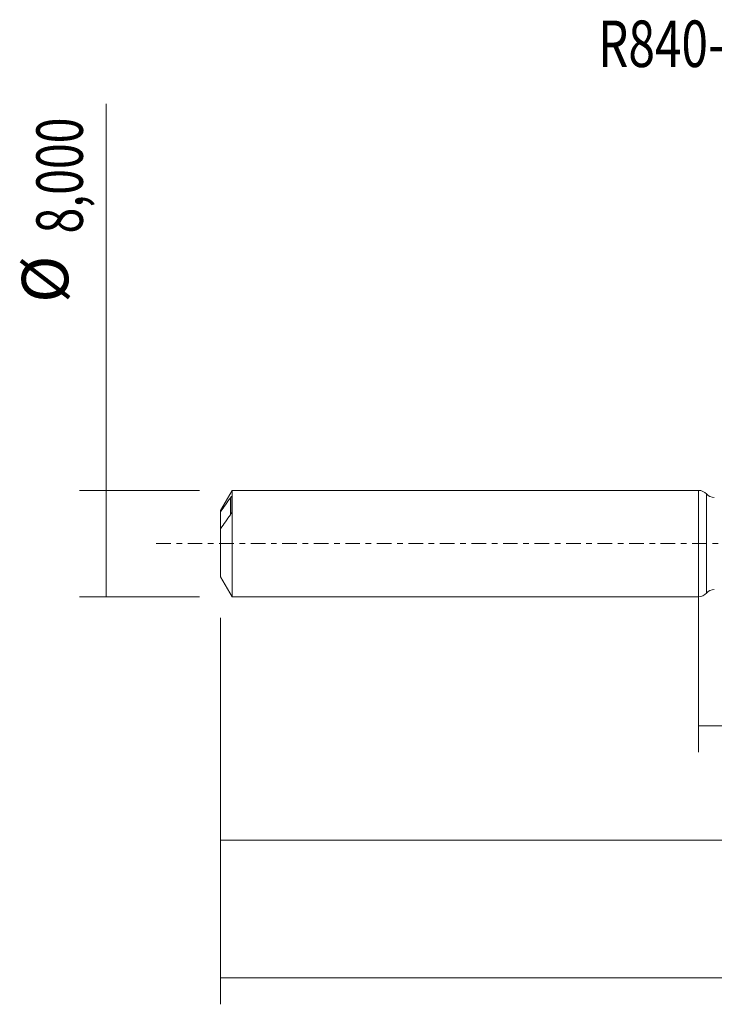
# Model space of a CAD drawing. Units: millimetres. Extents: x -51 to 72, y -35 to 39.
# Drawn here: x -51 to 1, y -35 to 39 of the extents above; entities that cross this region are included whole.
import ezdxf

# ---------------------------------------------------------------- set-up
doc = ezdxf.new("R2010")
doc.units = ezdxf.units.MM
doc.linetypes.add('CENTER', pattern=[47.5, 22, -8.5, 8.5, -8.5])
for name, color, linetype in [('1', 4, 'CONTINUOUS'), ('SK1', 4, 'CONTINUOUS'), ('SK2', 7, 'CONTINUOUS'), ('SK4', 2, 'CENTER'), ('SK6', 5, 'CONTINUOUS')]:
    doc.layers.add(name, color=color, linetype=linetype)
doc.styles.add('iso_b_vert', font='simplex.shx')
doc.dimstyles.get("Standard").update_dxf_attribs({"dimtxt": 0.18, "dimasz": 0.18, "dimexe": 0.18, "dimexo": 0.0625, "dimgap": 0.09, "dimtad": 1, "dimzin": 0, "dimdsep": 52, "dimtxsty": 'Standard', "dimcen": 0.09, "dimadec": 0, "dimazin": 0, "dimtfac": 1, "dimtdec": 4, "dimtofl": 0, "dimtmove": 0, "dimatfit": 3, "dimfxl": 1, "dimtolj": 1, "dimtzin": 0, "dimarcsym": 0})

# ---------------------------------------------------------------- blocks, each defined once
blk = doc.blocks.new('DimnDraft3D1')
at = {"layer": 'SK2', "lineweight": 13}
for p, q in [((0, -1.5875), (0, -15.713398)), ((53.81, -5.0875), (53.81, -15.713398)), ((0, -13.713398), (53.81, -13.713398))]:
    blk.add_line(p, q, dxfattribs=at)
for points in [[(0, -13.713398), (3.499998, -13.252615), (3.500002, -14.174182), (0, -13.713398)], [(53.81, -13.713398), (50.310002, -14.174182), (50.309998, -13.252615), (53.81, -13.713398)]]:
    blk.add_solid(points, dxfattribs=at)
at = {"layer": 'SK2', "lineweight": 13, "insert": (21.548875, -12.838398), "char_height": 3.5, "attachment_point": 7, "line_spacing_factor": 1.084337, "style": 'iso_b_vert'}
blk.add_mtext('\\W0.7211;53,81', dxfattribs=at)
blk = doc.blocks.new('DimnDraft3D2')
at = {"layer": 'SK2', "lineweight": 13}
for p, q in [((55, -1.5875), (55, -34.692985)), ((-36, -5.5875), (-36, -34.692985)), ((-36, -32.692985), (55, -32.692985))]:
    blk.add_line(p, q, dxfattribs=at)
for points in [[(-36, -32.692985), (-32.500002, -32.232202), (-32.499998, -33.153769), (-36, -32.692985)], [(55, -32.692985), (51.500002, -33.153769), (51.499998, -32.232202), (55, -32.692985)]]:
    blk.add_solid(points, dxfattribs=at)
at = {"layer": 'SK2', "lineweight": 13, "insert": (5.640116, -31.817985), "char_height": 3.5, "attachment_point": 7, "line_spacing_factor": 1.084337, "style": 'iso_b_vert'}
blk.add_mtext('\\W0.6713;91,00', dxfattribs=at)
blk = doc.blocks.new('DimnDraft3D5')
at = {"layer": 'SK2', "lineweight": 13}
for p, q in [((53.81, -5.0875), (53.81, -24.343428)), ((-36, -5.5875), (-36, -24.343428)), ((-36, -22.343428), (53.81, -22.343428))]:
    blk.add_line(p, q, dxfattribs=at)
for points in [[(-36, -22.343428), (-32.500002, -21.882645), (-32.499998, -22.804212), (-36, -22.343428)], [(53.81, -22.343428), (50.310002, -22.804212), (50.309998, -21.882645), (53.81, -22.343428)]]:
    blk.add_solid(points, dxfattribs=at)
at = {"layer": 'SK2', "lineweight": 13, "insert": (2.559492, -21.468428), "char_height": 3.5, "attachment_point": 7, "line_spacing_factor": 1.084337, "style": 'iso_b_vert'}
blk.add_mtext('\\W0.7211;89,81', dxfattribs=at)
blk = doc.blocks.new('DimnDraft3D6')
at = {"layer": 'SK2', "lineweight": 13}
for p, q in [((-44.625163, -4), (-44.625163, 33.121549)), ((-37.5875, 4), (-46.625163, 4)), ((-37.5875, -4), (-46.625163, -4))]:
    blk.add_line(p, q, dxfattribs=at)
for points in [[(-44.625163, 4), (-44.164379, 0.500002), (-45.085946, 0.499998), (-44.625163, 4)], [(-44.625163, -4), (-45.085946, -0.500002), (-44.164379, -0.499998), (-44.625163, -4)]]:
    blk.add_solid(points, dxfattribs=at)
at = {"layer": 'SK2', "lineweight": 13, "char_height": 3.5, "attachment_point": 7, "rotation": 90, "line_spacing_factor": 1.084337, "style": 'iso_b_vert'}
for s, insert in [('\\W0.7317;8,000', (-46.375163, 23.34918)), ('%%c', (-46.375163, 18.126524))]:
    blk.add_mtext(s, dxfattribs=dict(at, insert=insert))

msp = doc.modelspace()

# ---------------------------------------------------------------- linework, layer by layer
at = {"layer": '1', "lineweight": 18}
msp.add_line((0, -4), (0, 4), dxfattribs=at)
at = {"layer": '1', "lineweight": 13}
msp.add_line((0.5955, 3.7342), (0.5955, -3.7342), dxfattribs=at)
at = {"layer": '1', "lineweight": 18}
for centre, start, end in [((0, 3.2), 41.893307, 90), ((0, -3.2), 270, 318.106693)]:
    msp.add_arc(centre, 0.8, start, end, dxfattribs=at)
at = {"layer": '1', "lineweight": 18, "extrusion": (0, 0, -1)}
for centre, start, end in [((-1.191, 4.2684), 269.965623, 318.106693), ((-1.191, -4.2684), 41.893307, 90.034377)]:
    msp.add_arc(centre, 0.8, start, end, dxfattribs=at)
at = {"layer": 'SK1', "lineweight": 18}
for p, q in [((-35.134, 4), (-36, 2.5)), ((0, 4), (-35.134, 4)), ((-35.134, 4), (-35.134, -4)), ((0, -4), (0, 4)), ((-35.15, 2.3907), (-35.15, 3.5454)), ((-36, 2.5), (-36, 2.3992)), ((-36, 2.3992), (-36, 1.1163)), ((-36, 1.1163), (-36, -2.5)), ((-36, -2.5), (-35.134, -4)), ((-35.134, -4), (0, -4))]:
    msp.add_line(p, q, dxfattribs=at)
at = {"layer": 'SK1', "lineweight": 13}
msp.add_line((-35.25, 3.4531), (-35.25, 2.1701), dxfattribs=at)
at = {"layer": 'SK1', "lineweight": 18}
for points in [[(-35.25, 3.4531), (-35.5039, 3.1034), (-35.756, 2.753), (-36, 2.3992)], [(-36, 1.1163), (-35.7561, 1.4699), (-35.5039, 1.8204), (-35.25, 2.1702)]]:
    msp.add_open_spline(points, degree=3, dxfattribs=at)
for points, knots in [([(-35.15, 3.5454), (-35.15, 3.5504), (-35.1518, 3.5525), (-35.1569, 3.5532), (-35.1602, 3.5519), (-35.1715, 3.545), (-35.1802, 3.537), (-35.2083, 3.5079), (-35.2286, 3.4825), (-35.25, 3.4531)], [0, 0, 0, 0, 0.125, 0.125, 0.25, 0.25, 0.5, 0.5, 1, 1, 1, 1]), ([(-35.25, 2.1702), (-35.2287, 2.1995), (-35.2084, 2.2327), (-35.1803, 2.2891), (-35.1714, 2.3088), (-35.1602, 2.3399), (-35.1569, 2.3505), (-35.1517, 2.3714), (-35.15, 2.3819), (-35.15, 2.3907)], [0, 0, 0, 0, 0.5, 0.5, 0.75, 0.75, 0.875, 0.875, 1, 1, 1, 1])]:
    msp.add_open_spline(points, degree=3, knots=knots, dxfattribs=at)
at = {"layer": 'SK4', "lineweight": 18, "ltscale": 0.05}
msp.add_line((60, 0), (-41, 0), dxfattribs=at)

# ---------------------------------------------------------------- texts
at = {"layer": 'SK6', "lineweight": 13, "insert": (11.6292, 35.8827), "char_height": 3.5, "attachment_point": 8, "line_spacing_factor": 1.084337, "style": 'iso_b_vert'}
msp.add_mtext('\\W0.7542;R840-0700-50-A1A1220', dxfattribs=at)

# ---------------------------------------------------------------- dimensions: what is measured, and where the dimension line sits
at = {"layer": 'SK2', "lineweight": 13}
dim = msp.add_aligned_dim(p1=(-37.5875, -4), p2=(-37.5875, 4), distance=9.0377, dimstyle='Standard', override={"dimtxt": 3.5, "dimasz": 3.5, "dimexe": 2, "dimexo": 1.5875, "dimgap": 1.75, "dimtad": 1, "dimtih": 0, "dimtoh": 0, "dimdec": 3, "dimpost": '<>', "dimtxsty": 'iso_b_vert', "dimsah": 1, "dimclrd": 35, "dimclre": 35, "dimclrt": 35, "dimtm": -0.005, "dimtdec": 2, "dimtmove": 0}, dxfattribs=at)
dim.commit()
dim.dimension.update_dxf_attribs({"geometry": 'DimnDraft3D6', "text_midpoint": (-47.2502, 22.4742)})
for base, p1, p2, picture, middle in [((55, -32.693), (-36, -5.5875), (55, -1.5875), 'DimnDraft3D2', (9.6513, -32.693)), ((53.81, -13.7134), (0, -1.5875), (53.81, -5.0875), 'DimnDraft3D1', (25.5601, -13.7134)), ((53.81, -22.3434), (-36, -5.5875), (53.81, -5.0875), 'DimnDraft3D5', (6.5707, -22.3434))]:
    dim = msp.add_linear_dim(base=base, p1=p1, p2=p2, dimstyle='Standard', override={"dimtxt": 3.5, "dimasz": 3.5, "dimexe": 2, "dimexo": 1.5875, "dimgap": 1.75, "dimtad": 1, "dimtih": 0, "dimdec": 2, "dimpost": '<>', "dimtxsty": 'iso_b_vert', "dimsah": 1, "dimclrd": 35, "dimclre": 35, "dimclrt": 35, "dimtm": -0.005, "dimtdec": 2, "dimtofl": 1, "dimtmove": 0}, dxfattribs=at)
    dim.commit()
    dim.dimension.update_dxf_attribs({"geometry": picture, "text_midpoint": middle})

doc.saveas('drawing.dxf')
